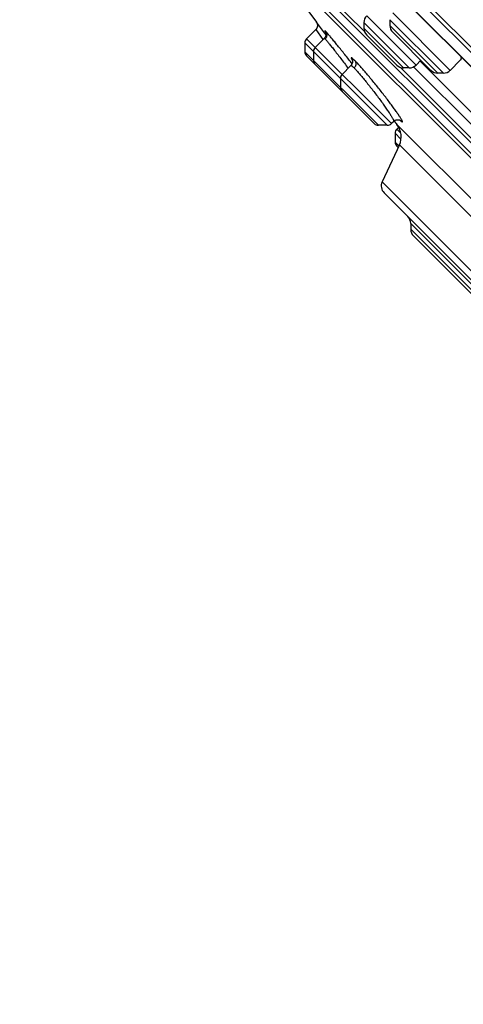
# Model space of a CAD drawing. Units: inches. Extents: x 6.6 to 14.8, y 0.5 to 17.5.
# Drawn here: x 6.6 to 7.5, y 11.1 to 13.1 of the extents above; entities that cross this region are included whole.
import ezdxf

# ---------------------------------------------------------------- set-up
doc = ezdxf.new("R2010")
doc.units = ezdxf.units.IN
doc.header["$LTSCALE"] = 1.21
doc.header["$MEASUREMENT"] = 0
doc.layers.get('0').update_dxf_attribs({"linetype": 'CONTINUOUS'})

msp = doc.modelspace()

# ---------------------------------------------------------------- linework, layer by layer
at = {"color": 9, "linetype": 'CONTINUOUS'}
for p, q in [((9.4797, 11.1079), (6.6159, 13.9716)), ((7.3165, 13.0863), (7.2068, 13.196)), ((7.4213, 13.018), (7.3211, 13.1182)), ((7.4908, 13.0072), (7.3739, 13.1242)), ((7.4074, 13.0122), (7.3154, 13.1043)), ((7.4769, 13.0015), (7.3682, 13.1102)), ((7.4654, 13.0015), (7.3682, 13.0987)), ((7.2174, 13.0901), (7.232, 13.0702)), ((7.2397, 13.0842), (7.2377, 13.0863)), ((7.3959, 13.0122), (7.3154, 13.0928)), ((7.3629, 12.8954), (7.1952, 13.063)), ((7.3712, 12.8988), (7.1987, 13.0714)), ((7.232, 13.0702), (7.2324, 13.0698)), ((7.3448, 12.8954), (7.1952, 13.045)), ((7.2913, 13.0206), (7.288, 13.0249)), ((7.5402, 12.8626), (7.3895, 13.0133)), ((7.5412, 12.8894), (7.4163, 13.0143)), ((7.3928, 12.9051), (7.3916, 12.9075)), ((7.3788, 12.8794), (7.3907, 12.8675)), ((7.3902, 12.8798), (7.3823, 12.8878)), ((7.3788, 12.8614), (7.3865, 12.8537)), ((7.3874, 12.8556), (7.6323, 12.6107)), ((8.2885, 11.8442), (7.3523, 12.7804)), ((7.7729, 12.3334), (7.4104, 12.6958)), ((7.5828, 12.5119), (7.4104, 12.6843))]:
    msp.add_line(p, q, dxfattribs=at)
at = {"color": 7, "linetype": 'CONTINUOUS'}
for p, q in [((9.3696, 11.207), (6.7151, 13.8615)), ((6.7775, 13.7703), (9.2765, 11.2713)), ((6.7787, 13.7687), (9.2749, 11.2726)), ((8.8429, 11.5499), (7.058, 13.3348)), ((7.11, 13.2611), (8.7692, 11.6019)), ((7.1136, 13.248), (7.2187, 13.1053)), ((8.756, 11.6055), (7.1136, 13.248)), ((7.2185, 13.1056), (7.2196, 13.1038)), ((7.2355, 13.0835), (7.2187, 13.1053)), ((7.2196, 13.1038), (7.2204, 13.1017)), ((7.3154, 13.1043), (7.3154, 13.0928)), ((7.3682, 13.1102), (7.3682, 13.0987)), ((7.2174, 13.0901), (7.1987, 13.0714)), ((7.236, 13.0828), (7.2355, 13.0835)), ((7.2382, 13.0799), (7.236, 13.0828)), ((7.3211, 13.0788), (7.382, 13.018)), ((7.3739, 13.0848), (7.4515, 13.0072)), ((7.1952, 13.063), (7.1952, 13.045)), ((7.2349, 13.0722), (7.2164, 13.0537)), ((7.2354, 13.0727), (7.2349, 13.0722)), ((7.1987, 13.0366), (7.3365, 12.8988)), ((7.2129, 13.0453), (7.2129, 13.0273)), ((7.2889, 13.0169), (7.271, 12.999)), ((7.431, 13.0277), (7.4213, 13.018)), ((7.4295, 13.0261), (7.553, 12.9026)), ((7.5113, 13.0277), (7.4908, 13.0072)), ((7.4074, 13.0122), (7.3959, 13.0122)), ((7.4769, 13.0015), (7.4654, 13.0015)), ((7.2675, 12.9907), (7.2675, 12.9726)), ((7.3629, 12.8954), (7.3448, 12.8954)), ((7.3759, 12.9035), (7.3712, 12.8988)), ((7.3822, 12.8971), (7.6404, 12.6389)), ((7.3788, 12.8794), (7.3788, 12.8614)), ((7.386, 12.8915), (7.3823, 12.8878)), ((7.3874, 12.8556), (7.3523, 12.7804)), ((7.3823, 12.853), (7.3849, 12.8504)), ((7.3562, 12.7582), (8.2663, 11.8481)), ((7.4104, 12.6958), (7.4104, 12.6843)), ((7.4162, 12.6704), (7.5689, 12.5177))]:
    msp.add_line(p, q, dxfattribs=at)
for points in [[(7.2204, 13.1017), (7.2208, 13.0995), (7.2208, 13.0972), (7.2203, 13.0949), (7.2194, 13.0927), (7.2181, 13.0908), (7.2174, 13.0901)], [(7.2379, 13.0834), (7.2381, 13.0824), (7.2383, 13.0811), (7.2383, 13.0797), (7.238, 13.0779), (7.2375, 13.0761), (7.2366, 13.0744), (7.2354, 13.0727)], [(7.2374, 13.0849), (7.2373, 13.085), (7.2374, 13.0849), (7.2375, 13.0846), (7.2377, 13.0841), (7.2379, 13.0834)], [(7.2918, 13.0278), (7.2918, 13.0279), (7.2918, 13.0278), (7.2919, 13.0275), (7.2921, 13.0268), (7.2922, 13.0257), (7.2922, 13.0242), (7.2919, 13.0222), (7.2911, 13.0201), (7.2898, 13.018), (7.2889, 13.0169)], [(7.3759, 12.9035), (7.377, 12.9045), (7.3791, 12.9058), (7.3812, 12.9065), (7.3833, 12.9069)], [(7.3833, 12.9069), (7.3851, 12.9068), (7.3865, 12.9066), (7.3877, 12.9063), (7.3886, 12.9059), (7.3891, 12.9056), (7.3892, 12.9055)]]:
    msp.add_lwpolyline(points, dxfattribs=at)
for centre, radius, start, end in [((7.335, 13.1043), 0.0197, 135, 180.0012), ((7.3878, 13.0987), 0.0197, 180.0011, 225.0028), ((7.335, 13.0928), 0.0197, 180.0013, 225.0022), ((7.207, 13.063), 0.0118, 135, 180.0003), ((7.207, 13.045), 0.0118, 180.0003, 224.9949), ((7.2247, 13.0453), 0.0118, 135, 180.0003), ((7.2247, 13.0273), 0.0118, 180.0003, 224.9693), ((7.3959, 13.0319), 0.0197, 224.9978, 269.9987), ((7.4074, 13.0319), 0.0197, 269.9988, 315), ((7.2794, 12.9907), 0.0118, 135, 180.0003), ((7.4654, 13.0212), 0.0197, 224.9972, 269.9989), ((7.4769, 13.0212), 0.0197, 269.9975, 315), ((7.2794, 12.9726), 0.0118, 180.0003, 225.0181), ((7.3448, 12.9072), 0.0118, 224.9819, 269.9997), ((7.3629, 12.9072), 0.0118, 269.9997, 315), ((12.9371, 17.4291), 7.1691, 219.13775, 219.20899), ((7.3517, 12.8722), 0.0394, 334.9999, 39.2085), ((7.3906, 12.8794), 0.0118, 135, 180.0003), ((7.3906, 12.8614), 0.0118, 180.0003, 225.0004), ((7.3702, 12.7721), 0.0197, 155.0001, 224.9998), ((7.3907, 12.6958), 0.0197, 359.9976, 44.9961), ((7.4301, 12.6843), 0.0197, 180.0026, 225.0138)]:
    msp.add_arc(centre, radius, start, end, dxfattribs=at)
at = {"color": 9, "linetype": 'CONTINUOUS'}
for points, knots in [([(7.2377, 13.0863), (7.2376, 13.0865), (7.2373, 13.0867), (7.237, 13.0871), (7.2366, 13.0873), (7.2364, 13.0875), (7.2363, 13.0876), (7.2362, 13.0877), (7.2361, 13.0877), (7.236, 13.0878), (7.2359, 13.0878), (7.2359, 13.0877), (7.2359, 13.0877), (7.2359, 13.0876), (7.2359, 13.0875), (7.2359, 13.0874), (7.236, 13.0873), (7.236, 13.0872), (7.2361, 13.087), (7.2363, 13.0867), (7.2365, 13.0862), (7.2368, 13.0858), (7.2371, 13.0852), (7.2373, 13.0848), (7.2375, 13.0846)], [0, 0, 0, 0, 0.10141, 0.187217, 0.257767, 0.313455, 0.335864, 0.354722, 0.370127, 0.38226, 0.398359, 0.405106, 0.41333, 0.424167, 0.438119, 0.455407, 0.47614, 0.500373, 0.528135, 0.594286, 0.674616, 0.769071, 0.877568, 1, 1, 1, 1]), ([(7.2377, 13.0863), (7.2382, 13.0857), (7.2389, 13.0845), (7.2396, 13.0826), (7.24, 13.0807), (7.24, 13.0788), (7.2397, 13.0768), (7.2391, 13.0748), (7.2382, 13.0731), (7.2373, 13.0719), (7.2367, 13.0713), (7.2365, 13.071)], [0, 0, 0, 0, 0.130255, 0.253369, 0.367905, 0.47787, 0.596128, 0.723557, 0.858863, 0.928878, 1, 1, 1, 1]), ([(7.288, 13.0249), (7.283, 13.0313), (7.2756, 13.0407), (7.2659, 13.0528), (7.2592, 13.0611), (7.2532, 13.0684), (7.2479, 13.0748), (7.2441, 13.0793), (7.2414, 13.0823), (7.2403, 13.0836), (7.2397, 13.0842)], [0, 0, 0, 0, 0.3191, 0.469271, 0.608649, 0.734062, 0.842663, 0.932023, 0.968803, 1, 1, 1, 1]), ([(7.2349, 13.0722), (7.2349, 13.0722), (7.2349, 13.0722), (7.2349, 13.0722), (7.235, 13.0722), (7.2351, 13.0722), (7.2352, 13.0721), (7.2354, 13.072), (7.2356, 13.0718), (7.2359, 13.0716), (7.2362, 13.0713), (7.2364, 13.0711), (7.2365, 13.071)], [0, 0, 0, 0, 0.017717, 0.037524, 0.061734, 0.091656, 0.171041, 0.278482, 0.414897, 0.580589, 0.775634, 1, 1, 1, 1]), ([(7.2365, 13.071), (7.2369, 13.0706), (7.2378, 13.0696), (7.2393, 13.0679), (7.2412, 13.0658), (7.2433, 13.0633), (7.2457, 13.0603), (7.2494, 13.0557), (7.2545, 13.0493), (7.2612, 13.0407), (7.2684, 13.0314), (7.2758, 13.0215), (7.2809, 13.0148), (7.2834, 13.0114)], [0, 0, 0, 0, 0.02314, 0.05341, 0.090568, 0.134315, 0.184288, 0.240073, 0.367195, 0.511528, 0.668434, 0.832962, 1, 1, 1, 1]), ([(7.2889, 13.0169), (7.2889, 13.017), (7.289, 13.017), (7.2892, 13.017), (7.2894, 13.017), (7.2896, 13.0169), (7.2899, 13.0168), (7.2902, 13.0166), (7.2906, 13.0164), (7.2911, 13.016), (7.2919, 13.0154), (7.293, 13.0145), (7.2941, 13.0133), (7.295, 13.0125), (7.2954, 13.0121)], [0, 0, 0, 0, 0.017416, 0.037106, 0.061398, 0.091569, 0.128268, 0.171833, 0.222452, 0.28023, 0.417388, 0.583346, 0.777783, 1, 1, 1, 1]), ([(7.2921, 13.0315), (7.2919, 13.0317), (7.2916, 13.0319), (7.2912, 13.0322), (7.2909, 13.0323), (7.2907, 13.0324), (7.2905, 13.0325), (7.2903, 13.0326), (7.2901, 13.0326), (7.29, 13.0326), (7.2899, 13.0325), (7.2898, 13.0324), (7.2898, 13.0323), (7.2897, 13.0321), (7.2898, 13.0319), (7.2898, 13.0317), (7.2898, 13.0315), (7.2899, 13.0314)], [0, 0, 0, 0, 0.225045, 0.320061, 0.403597, 0.475893, 0.537324, 0.588512, 0.630533, 0.665318, 0.696171, 0.727653, 0.764066, 0.808255, 0.8618, 0.925556, 1, 1, 1, 1]), ([(7.2899, 13.0314), (7.2899, 13.0312), (7.2902, 13.0306), (7.2906, 13.0296), (7.2912, 13.0285), (7.2917, 13.0276), (7.2919, 13.0272)], [0, 0, 0, 0, 0.173801, 0.39803, 0.673401, 1, 1, 1, 1]), ([(7.2973, 13.0268), (7.2968, 13.0273), (7.2958, 13.0282), (7.2944, 13.0295), (7.2932, 13.0306), (7.2925, 13.0312), (7.2921, 13.0315)], [0, 0, 0, 0, 0.31157, 0.581866, 0.811375, 1, 1, 1, 1]), ([(7.2973, 13.0268), (7.2977, 13.0262), (7.2983, 13.0251), (7.2989, 13.0233), (7.2992, 13.0215), (7.2991, 13.0196), (7.2988, 13.0177), (7.2981, 13.0158), (7.2969, 13.0138), (7.296, 13.0127), (7.2954, 13.0121)], [0, 0, 0, 0, 0.124255, 0.243043, 0.355141, 0.464372, 0.583568, 0.713771, 0.853522, 1, 1, 1, 1]), ([(7.3916, 12.9075), (7.3912, 12.9082), (7.3904, 12.9096), (7.3889, 12.9119), (7.3873, 12.9144), (7.3846, 12.9184), (7.3808, 12.924), (7.3755, 12.9313), (7.3695, 12.9394), (7.363, 12.948), (7.356, 12.9571), (7.3463, 12.9695), (7.3364, 12.9818), (7.3266, 12.9937), (7.3196, 13.002), (7.3131, 13.0095), (7.3072, 13.0162), (7.3027, 13.0212), (7.2994, 13.0246), (7.298, 13.0261), (7.2973, 13.0268)], [0, 0, 0, 0, 0.015001, 0.032594, 0.052676, 0.075142, 0.126716, 0.186276, 0.252641, 0.32442, 0.400161, 0.478305, 0.635377, 0.711035, 0.782633, 0.848685, 0.907788, 0.95862, 0.980574, 1, 1, 1, 1]), ([(7.2954, 13.0121), (7.2961, 13.0114), (7.2976, 13.0099), (7.2999, 13.0074), (7.3024, 13.0046), (7.3062, 13.0003), (7.3113, 12.9943), (7.3179, 12.9864), (7.3248, 12.9778), (7.332, 12.9687), (7.3391, 12.9594), (7.3461, 12.9501), (7.3527, 12.9411), (7.3587, 12.9326), (7.3633, 12.926), (7.3666, 12.9211), (7.3687, 12.9179), (7.3706, 12.9149), (7.3722, 12.9122), (7.3735, 12.9099), (7.3745, 12.9082), (7.3751, 12.9069), (7.3754, 12.9062), (7.3757, 12.9055), (7.3759, 12.9049), (7.376, 12.9044), (7.3761, 12.9041), (7.3761, 12.9039), (7.376, 12.9037), (7.376, 12.9036), (7.3759, 12.9035)], [0, 0, 0, 0, 0.021766, 0.046633, 0.074421, 0.104938, 0.173271, 0.249691, 0.33204, 0.418026, 0.505288, 0.591467, 0.674258, 0.751459, 0.821017, 0.85234, 0.881071, 0.907017, 0.930001, 0.949869, 0.966491, 0.973554, 0.979772, 0.985142, 0.989664, 0.99335, 0.99623, 0.997391, 0.998386, 1, 1, 1, 1]), ([(7.3886, 12.9059), (7.389, 12.9055), (7.3898, 12.9048), (7.3909, 12.9038), (7.3917, 12.9032), (7.3922, 12.9029), (7.3925, 12.9028), (7.3926, 12.9027)], [0, 0, 0, 0, 0.340415, 0.620935, 0.840271, 0.927399, 1, 1, 1, 1]), ([(7.3926, 12.9027), (7.3927, 12.9026), (7.3929, 12.9026), (7.3931, 12.9025), (7.3932, 12.9025), (7.3933, 12.9026), (7.3934, 12.9027), (7.3935, 12.9028), (7.3935, 12.9029), (7.3935, 12.9031), (7.3935, 12.9034), (7.3934, 12.9038), (7.3932, 12.9044), (7.393, 12.9048), (7.3928, 12.9051)], [0, 0, 0, 0, 0.117177, 0.162022, 0.199337, 0.231553, 0.262346, 0.295865, 0.335407, 0.383025, 0.439901, 0.583813, 0.770137, 1, 1, 1, 1])]:
    msp.add_open_spline(points, degree=3, knots=knots, dxfattribs=at)
at = {"color": 7, "linetype": 'CONTINUOUS'}
msp.add_open_spline([(7.5124, 13.0351), (7.5125, 13.0343), (7.5127, 13.0331), (7.5127, 13.0316), (7.5126, 13.0306), (7.5124, 13.0297), (7.5122, 13.0289), (7.5118, 13.0283), (7.5115, 13.0279), (7.5113, 13.0277)], degree=3, knots=[0, 0, 0, 0, 0.323151, 0.463838, 0.591414, 0.706954, 0.812016, 0.908753, 1, 1, 1, 1], dxfattribs=at)

doc.saveas('drawing.dxf')
